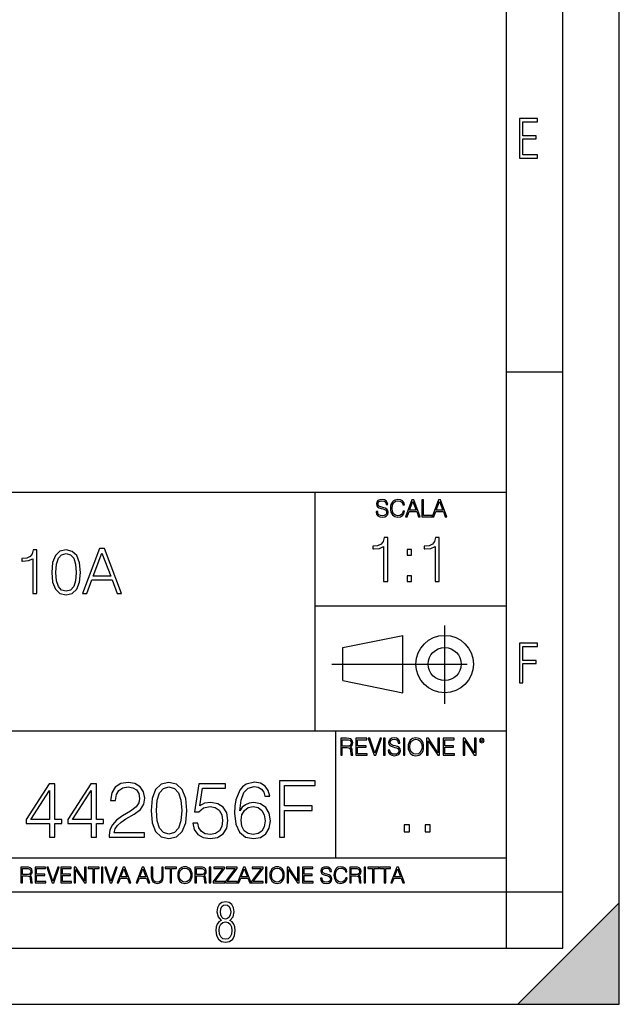
# Model space of a CAD drawing. Extents: x 0 to 420, y 0 to 297.
# Drawn here: x 367 to 420, y 0 to 87 of the extents above; entities that cross this region are included whole.
import ezdxf

# ---------------------------------------------------------------- set-up
doc = ezdxf.new("R2010")
doc.units = 0
doc.linetypes.add('DASHDOT', pattern=[18.5, 12, -3, 0.5, -3])
doc.layers.get('0').update_dxf_attribs({"linetype": 'CONTINUOUS'})

msp = doc.modelspace()

# ---------------------------------------------------------------- linework, layer by layer
at = {"color": 7}
for p, q in [((420, 0), (420, 297)), ((420, 0), (420, 297)), ((415, 4.99976), (415, 292)), ((410, 9.99976), (410, 287)), ((410, 56.166401), (415, 56.166401)), ((234.999802, 45.500252), (410, 45.500252)), ((393, 24.300249), (393, 45.500252)), ((393, 35.384029), (410, 35.384029)), ((395.458008, 31.689131), (400.769989, 32.769131)), ((400.769989, 27.67433), (400.769989, 32.769131)), ((395.458008, 28.75433), (395.458008, 31.689131)), ((395.458008, 28.75433), (400.769989, 27.67433)), ((254.999802, 24.300249), (410, 24.300249)), ((394.799988, 24.300249), (394.799988, 13.00025)), ((234.999802, 13.00025), (410, 13.00025)), ((25.000401, 9.99976), (410, 9.99976)), ((234.999802, 10.00025), (410, 10.00025)), ((410, 9.99976), (415, 9.99976)), ((410, 4.99976), (410, 9.99976)), ((411, 0), (420, 9)), ((420, 0), (420, 9)), ((267.5, 4.99976), (415, 4.99976)), ((0, 0), (420, 0)), ((0, 0), (420, 0)), ((411, 0), (420, 0))]:
    msp.add_line(p, q, dxfattribs=at)
at = {"color": 7, "linetype": 'DASHDOT'}
for p, q in [((404.497986, 26.70113), (404.497986, 33.66103)), ((394.484009, 30.221729), (408.020996, 30.221729))]:
    msp.add_line(p, q, dxfattribs=at)
at = {"color": 7}
for points in [[(411.14386, 75.172127), (412.75058, 75.172127), (412.75058, 75.444611), (411.43515, 75.444611), (411.43515, 76.868103), (412.619019, 76.868103), (412.619019, 77.135887), (411.43515, 77.135887), (411.43515, 78.399643), (412.75058, 78.399643), (412.75058, 78.672127), (411.14386, 78.672127)], [(398.408203, 43.764439), (398.408203, 43.754005), (398.443665, 43.545383), (398.552155, 43.393089), (398.727417, 43.301292), (398.967316, 43.267914), (399.18219, 43.29921), (399.34494, 43.384743), (399.447144, 43.520348), (399.484711, 43.701851), (399.455505, 43.862492), (399.369965, 43.98349), (399.223938, 44.0732), (399.013214, 44.142044), (398.837982, 44.185856), (398.723236, 44.223408), (398.646027, 44.275562), (398.600159, 44.346497), (398.585541, 44.442463), (398.606415, 44.561378), (398.673157, 44.651085), (398.781647, 44.705326), (398.929779, 44.726189), (399.084137, 44.703239), (399.200989, 44.638569), (399.271912, 44.534256), (399.299042, 44.392391), (399.440887, 44.392391), (399.403351, 44.584328), (399.303192, 44.728275), (399.146729, 44.817986), (398.936035, 44.849277), (398.729492, 44.817986), (398.575104, 44.736622), (398.477051, 44.60936), (398.443665, 44.446636), (398.468719, 44.288082), (398.543823, 44.177509), (398.671082, 44.098236), (398.85257, 44.039822), (398.994446, 44.004353), (399.150909, 43.954285), (399.259399, 43.893784), (399.321991, 43.808247), (399.342834, 43.687248), (399.31781, 43.564159), (399.244781, 43.47028), (399.12796, 43.409779), (398.969421, 43.391003), (398.789978, 43.416039), (398.658569, 43.489056), (398.577209, 43.605885), (398.550079, 43.764439)], [(400.796936, 43.799904), (400.755219, 43.626747), (400.661346, 43.497398), (400.521576, 43.418121), (400.342133, 43.391003), (400.125183, 43.434814), (399.962463, 43.564159), (399.858154, 43.776955), (399.822662, 44.064854), (399.858154, 44.348583), (399.960358, 44.555119), (400.121002, 44.682381), (400.337982, 44.726189), (400.509033, 44.701157), (400.644653, 44.630222), (400.738525, 44.517567), (400.782349, 44.371529), (400.917938, 44.371529), (400.867889, 44.567635), (400.748962, 44.717846), (400.56955, 44.813812), (400.337982, 44.849277), (400.066772, 44.795036), (399.954102, 44.730362), (399.858154, 44.640656), (399.726715, 44.394478), (399.691254, 44.23801), (399.680817, 44.062767), (399.691254, 43.883354), (399.726715, 43.726887), (399.856049, 43.476536), (400.062592, 43.320068), (400.333801, 43.267914), (400.57373, 43.305466), (400.757294, 43.407692), (400.878296, 43.574589), (400.932556, 43.799904)], [(401.020172, 43.309639), (401.164124, 43.309639), (401.335205, 43.768608), (402.011139, 43.768608), (402.180115, 43.309639), (402.324066, 43.309639), (401.754517, 44.809639), (401.589722, 44.809639)], [(401.381104, 43.891697), (401.671082, 44.663601), (401.963135, 43.891697)], [(402.482605, 43.309639), (403.390137, 43.309639), (403.390137, 43.432728), (402.6203, 43.432728), (402.6203, 44.809639), (402.482605, 44.809639)], [(403.390137, 43.309639), (403.534088, 43.309639), (403.705139, 43.768608), (404.381104, 43.768608), (404.550079, 43.309639), (404.694031, 43.309639), (404.124481, 44.809639), (403.959656, 44.809639)], [(403.751038, 43.891697), (404.041046, 44.663601), (404.333099, 43.891697)], [(399.073181, 37.566906), (399.440369, 37.566906), (399.440369, 41.455639), (399.117706, 41.455639), (399.034241, 41.105152), (398.850647, 40.865932), (398.544678, 40.726849), (398.132996, 40.687908), (398.110748, 40.687908), (398.110748, 40.448685), (398.166382, 40.448685), (398.711578, 40.498756), (399.073181, 40.665653)], [(403.640656, 37.566906), (404.007812, 37.566906), (404.007812, 41.455639), (403.68515, 41.455639), (403.601685, 41.105152), (403.418121, 40.865932), (403.112122, 40.726849), (402.700439, 40.687908), (402.678192, 40.687908), (402.678192, 40.448685), (402.733826, 40.448685), (403.279022, 40.498756), (403.640656, 40.665653)], [(367.922913, 36.476517), (368.2901, 36.476517), (368.2901, 40.36525), (367.967407, 40.36525), (367.883972, 40.014763), (367.700378, 39.775543), (367.394409, 39.636459), (366.982727, 39.597519), (366.960449, 39.597519), (366.960449, 39.358295), (367.016113, 39.358295), (367.56131, 39.408367), (367.922913, 39.575264)], [(369.608582, 38.368034), (369.692047, 37.50016), (369.936829, 36.87151), (370.337372, 36.493206), (370.882568, 36.36525), (371.422211, 36.487644), (371.828339, 36.87151), (372.07312, 37.494598), (372.16214, 38.362469), (372.07312, 39.224777), (371.828339, 39.853428), (371.422211, 40.231731), (370.882568, 40.36525), (370.337372, 40.237297), (369.936829, 39.858994), (369.692047, 39.230343)], [(372.334595, 36.476517), (372.718445, 36.476517), (373.174652, 37.700439), (374.977173, 37.700439), (375.427795, 36.476517), (375.811646, 36.476517), (374.292877, 40.476517), (373.853363, 40.476517)], [(401.176117, 39.903484), (401.543274, 39.903484), (401.543274, 40.398617), (401.176117, 40.398617)], [(369.986877, 38.368034), (370.036957, 39.102386), (370.203857, 39.625336), (370.482025, 39.931316), (370.882568, 40.037018), (371.277588, 39.931316), (371.56131, 39.625336), (371.72821, 39.102386), (371.783844, 38.368034), (371.72821, 37.622551), (371.56131, 37.105167), (371.277588, 36.793625), (370.882568, 36.693485), (370.482025, 36.793625), (370.203857, 37.105167), (370.036957, 37.628117)], [(373.297058, 38.028671), (374.070343, 40.087086), (374.849182, 38.028671)], [(401.176117, 37.566906), (401.543274, 37.566906), (401.543274, 38.062038), (401.176117, 38.062038)], [(411.14386, 28.569124), (411.43515, 28.569124), (411.43515, 30.265097), (412.619019, 30.265097), (412.619019, 30.532883), (411.43515, 30.532883), (411.43515, 31.79664), (412.75058, 31.79664), (412.75058, 32.069122), (411.14386, 32.069122)], [(395.266907, 22.126818), (395.404602, 22.126818), (395.404602, 22.798584), (395.842712, 22.798584), (395.990814, 22.783981), (396.080536, 22.733912), (396.126434, 22.635859), (396.149384, 22.479391), (396.166077, 22.281199), (396.178589, 22.187319), (396.199463, 22.126818), (396.351746, 22.126818), (396.351746, 22.14768), (396.320465, 22.195663), (396.303772, 22.285372), (396.284973, 22.510685), (396.270386, 22.637943), (396.243256, 22.735996), (396.189026, 22.809015), (396.097229, 22.859085), (396.199463, 22.913326), (396.276642, 22.992603), (396.32254, 23.099001), (396.339233, 23.228348), (396.291229, 23.428625), (396.15564, 23.566317), (395.980408, 23.618473), (395.767609, 23.626818), (395.266907, 23.626818)], [(396.616699, 22.126818), (397.624359, 22.126818), (397.624359, 22.249905), (396.754395, 22.249905), (396.754395, 22.836136), (397.526306, 22.836136), (397.526306, 22.959225), (396.754395, 22.959225), (396.754395, 23.503731), (397.599304, 23.503731), (397.599304, 23.626818), (396.616699, 23.626818)], [(398.231445, 22.126818), (398.379547, 22.126818), (398.899017, 23.626818), (398.759247, 23.626818), (398.306549, 22.302061), (397.853821, 23.626818), (397.709869, 23.626818)], [(399.07428, 22.126818), (399.211975, 22.126818), (399.211975, 23.626818), (399.07428, 23.626818)], [(399.48526, 22.581615), (399.48526, 22.571184), (399.520721, 22.362562), (399.629211, 22.210266), (399.804443, 22.118473), (400.044373, 22.085093), (400.259247, 22.116386), (400.421967, 22.201921), (400.5242, 22.337526), (400.561768, 22.51903), (400.532562, 22.679668), (400.447021, 22.800671), (400.300964, 22.890379), (400.090271, 22.959225), (399.915039, 23.003035), (399.800293, 23.040586), (399.723083, 23.092743), (399.677185, 23.163673), (399.662598, 23.259642), (399.683441, 23.378555), (399.750214, 23.468264), (399.858704, 23.522507), (400.006836, 23.543369), (400.161194, 23.52042), (400.278046, 23.455748), (400.348969, 23.351435), (400.376099, 23.209572), (400.517944, 23.209572), (400.480408, 23.401505), (400.380249, 23.545454), (400.223785, 23.635162), (400.013092, 23.666456), (399.806549, 23.635162), (399.652161, 23.553799), (399.554108, 23.42654), (399.520721, 23.263813), (399.545776, 23.105261), (399.62088, 22.99469), (399.748138, 22.915413), (399.929626, 22.856998), (400.071503, 22.821533), (400.227966, 22.771463), (400.336456, 22.710962), (400.399017, 22.625427), (400.419891, 22.504425), (400.394867, 22.381338), (400.321838, 22.287458), (400.205017, 22.226957), (400.046448, 22.208181), (399.867035, 22.233215), (399.735596, 22.306234), (399.654236, 22.423063), (399.627136, 22.581615)], [(400.832977, 22.126818), (400.970673, 22.126818), (400.970673, 23.626818), (400.832977, 23.626818)], [(401.252289, 22.875774), (401.262726, 22.698444), (401.300293, 22.544064), (401.437988, 22.295803), (401.654938, 22.139336), (401.788452, 22.099697), (401.93866, 22.085093), (402.086792, 22.099697), (402.220306, 22.139336), (402.339233, 22.204008), (402.439362, 22.295803), (402.518646, 22.408459), (402.577057, 22.544064), (402.612518, 22.698444), (402.627136, 22.875774), (402.614624, 23.051018), (402.577057, 23.205399), (402.518646, 23.341003), (402.439362, 23.455748), (402.339233, 23.545454), (402.220306, 23.610128), (402.086792, 23.651852), (401.93866, 23.666456), (401.788452, 23.651852), (401.654938, 23.610128), (401.538116, 23.545454), (401.437988, 23.455748), (401.300293, 23.205399), (401.262726, 23.048931)], [(402.89624, 22.126818), (403.033936, 22.126818), (403.033936, 23.414022), (403.87677, 22.126818), (404.029083, 22.126818), (404.029083, 23.626818), (403.891388, 23.626818), (403.891388, 22.339613), (403.048553, 23.626818), (402.89624, 23.626818)], [(404.36496, 22.126818), (405.37262, 22.126818), (405.37262, 22.249905), (404.502655, 22.249905), (404.502655, 22.836136), (405.274567, 22.836136), (405.274567, 22.959225), (404.502655, 22.959225), (404.502655, 23.503731), (405.347565, 23.503731), (405.347565, 23.626818), (404.36496, 23.626818)], [(406.148682, 22.126818), (406.286377, 22.126818), (406.286377, 23.414022), (407.129211, 22.126818), (407.281494, 22.126818), (407.281494, 23.626818), (407.143829, 23.626818), (407.143829, 22.339613), (406.300964, 23.626818), (406.148682, 23.626818)], [(407.596527, 23.428625), (407.611145, 23.351435), (407.652863, 23.288849), (407.792633, 23.232519), (407.932404, 23.288849), (407.974121, 23.351435), (407.990814, 23.428625), (407.974121, 23.503731), (407.932404, 23.568403), (407.867737, 23.610128), (407.792633, 23.626818), (407.715454, 23.610128), (407.652863, 23.568403)], [(395.404602, 22.921671), (395.404602, 23.503731), (395.794708, 23.503731), (395.957458, 23.495384), (396.084717, 23.451574), (396.166077, 23.355608), (396.197357, 23.224174), (396.172333, 23.084398), (396.10141, 22.990517), (395.978302, 22.936275), (395.80307, 22.921671)], [(401.394165, 22.875774), (401.433807, 23.155329), (401.544373, 23.366039), (401.717529, 23.497471), (401.93866, 23.543369), (402.161896, 23.497471), (402.332977, 23.366039), (402.445618, 23.157415), (402.48526, 22.875774), (402.445618, 22.592047), (402.332977, 22.383425), (402.161896, 22.251991), (401.93866, 22.208181), (401.715454, 22.251991), (401.544373, 22.383425), (401.431702, 22.592047)], [(407.692505, 23.430712), (407.72171, 23.501644), (407.792633, 23.532938), (407.861481, 23.501644), (407.892761, 23.430712), (407.863556, 23.359779), (407.792633, 23.330572), (407.719604, 23.357695)], [(369.422394, 14.852427), (369.881348, 14.852427), (369.881348, 16.055487), (370.521149, 16.055487), (370.521149, 16.424053), (369.881348, 16.424053), (369.881348, 19.574263), (369.387604, 19.574263), (367.329193, 16.424053), (367.329193, 16.055487), (369.422394, 16.055487)], [(373.121979, 14.852427), (373.580933, 14.852427), (373.580933, 16.055487), (374.220703, 16.055487), (374.220703, 16.424053), (373.580933, 16.424053), (373.580933, 19.574263), (373.087189, 19.574263), (371.028778, 16.424053), (371.028778, 16.055487), (373.121979, 16.055487)], [(374.70752, 14.852427), (377.843811, 14.852427), (377.843811, 15.241857), (375.159515, 15.241857), (375.242981, 15.582607), (375.451599, 15.895542), (375.764526, 16.18066), (376.202637, 16.465778), (376.925873, 16.87607), (377.482178, 17.307224), (377.774261, 17.766195), (377.871613, 18.308617), (377.767303, 18.885807), (377.468292, 19.330868), (377.00235, 19.609032), (376.397339, 19.713345), (375.736725, 19.602079), (375.249939, 19.289145), (374.936981, 18.788448), (374.818756, 18.099993), (375.27774, 18.099993), (375.34729, 18.62155), (375.562866, 18.997072), (375.910553, 19.219603), (376.383453, 19.303053), (376.807648, 19.233511), (377.134491, 19.038795), (377.336151, 18.718908), (377.412659, 18.294708), (377.336151, 17.884415), (377.113617, 17.536711), (376.605988, 17.161188), (375.896667, 16.736988), (375.368134, 16.354513), (374.992615, 15.951175), (374.770081, 15.506112), (374.700562, 14.998463)], [(378.427948, 17.216822), (378.532257, 16.131981), (378.838226, 15.346168), (379.338928, 14.873289), (380.020447, 14.713345), (380.694977, 14.866335), (381.202637, 15.346168), (381.508606, 16.125027), (381.619873, 17.209867), (381.508606, 18.287754), (381.202637, 19.073566), (380.694977, 19.546446), (380.020447, 19.713345), (379.338928, 19.5534), (378.838226, 19.080521), (378.532257, 18.294708)], [(378.900818, 17.216822), (378.963409, 18.134764), (379.172028, 18.788448), (379.519745, 19.170925), (380.020447, 19.303053), (380.514191, 19.170925), (380.868835, 18.788448), (381.077454, 18.134764), (381.147003, 17.216822), (381.077454, 16.284971), (380.868835, 15.63824), (380.514191, 15.248811), (380.020447, 15.123636), (379.519745, 15.248811), (379.172028, 15.63824), (378.963409, 16.291925)], [(382.134491, 16.104164), (382.259674, 15.52002), (382.579559, 15.081912), (383.052429, 14.810702), (383.678284, 14.713345), (384.33197, 14.831564), (384.825714, 15.144499), (385.145599, 15.652148), (385.256866, 16.333651), (385.145599, 16.994289), (384.83963, 17.50194), (384.359802, 17.821829), (383.740875, 17.940048), (383.163696, 17.856598), (382.74646, 17.627113), (382.98288, 19.205694), (385.034363, 19.205694), (385.034363, 19.574263), (382.656036, 19.574263), (382.287476, 17.091648), (382.669952, 17.091648), (383.073303, 17.446306), (383.664398, 17.57148), (384.13031, 17.481077), (384.484985, 17.23073), (384.700562, 16.834347), (384.783997, 16.312788), (384.70752, 15.79123), (384.491913, 15.408754), (384.144226, 15.165361), (383.6922, 15.081912), (383.240173, 15.151453), (382.899445, 15.360076), (382.67691, 15.679965), (382.586487, 16.104164)], [(386.320862, 17.189005), (386.418213, 18.120855), (386.661621, 18.802357), (387.057983, 19.212648), (387.593445, 19.35173), (387.94812, 19.289145), (388.233246, 19.122246), (388.434906, 18.844082), (388.539215, 18.482468), (388.963409, 18.482468), (388.824341, 18.997072), (388.546173, 19.386501), (388.135864, 19.629894), (387.621277, 19.720299), (386.863281, 19.539492), (386.557281, 19.323914), (386.306946, 19.024887), (385.959229, 18.162579), (385.875793, 17.613205), (385.847961, 16.980381), (385.952301, 15.999853), (386.272186, 15.290535), (386.80069, 14.852427), (387.516968, 14.713345), (388.135864, 14.831564), (388.608765, 15.144499), (388.907776, 15.645194), (389.019043, 16.305834), (388.914734, 16.980381), (388.615723, 17.488031), (388.156738, 17.80792), (387.558685, 17.92614), (387.148407, 17.87746), (386.807648, 17.731424), (386.52948, 17.50194)], [(389.825714, 14.852427), (390.284698, 14.852427), (390.284698, 17.223776), (392.739502, 17.223776), (392.739502, 17.634068), (390.284698, 17.634068), (390.284698, 19.442135), (392.989838, 19.442135), (392.989838, 19.852427), (389.825714, 19.852427)], [(369.422394, 16.424053), (367.74646, 16.424053), (369.422394, 18.997072)], [(373.121979, 16.424053), (371.446045, 16.424053), (373.121979, 18.997072)], [(386.418213, 16.354513), (386.49472, 16.834347), (386.717224, 17.216822), (387.057983, 17.467169), (387.496094, 17.557573), (387.934204, 17.474123), (388.268005, 17.223776), (388.469666, 16.827393), (388.546173, 16.284971), (388.476624, 15.770369), (388.274963, 15.387893), (387.941162, 15.158407), (387.482178, 15.081912), (387.03714, 15.165361), (386.703339, 15.422663), (386.487762, 15.826001)], [(400.910675, 15.324163), (401.369659, 15.324163), (401.369659, 15.943079), (400.910675, 15.943079)], [(402.760468, 15.324163), (403.219452, 15.324163), (403.219452, 15.943079), (402.760468, 15.943079)], [(366.881073, 10.781829), (367.009583, 10.781829), (367.009583, 11.408811), (367.418488, 11.408811), (367.556732, 11.395181), (367.640442, 11.348449), (367.683289, 11.256933), (367.704712, 11.110897), (367.720276, 10.925918), (367.731995, 10.838296), (367.751465, 10.781829), (367.893585, 10.781829), (367.893585, 10.8013), (367.86438, 10.846085), (367.848816, 10.929812), (367.831299, 11.140104), (367.817627, 11.258881), (367.792328, 11.350396), (367.741699, 11.418547), (367.656036, 11.465278), (367.751465, 11.515904), (367.823486, 11.589895), (367.866333, 11.6892), (367.881897, 11.809923), (367.837097, 11.99685), (367.710571, 12.125361), (367.546997, 12.17404), (367.348389, 12.181828), (366.881073, 12.181828)], [(367.009583, 11.523693), (367.009583, 12.066947), (367.373718, 12.066947), (367.525574, 12.059158), (367.644348, 12.018269), (367.720276, 11.928699), (367.749512, 11.806029), (367.726135, 11.67557), (367.659912, 11.587949), (367.545044, 11.537323), (367.38147, 11.523693)], [(368.140869, 10.781829), (369.08136, 10.781829), (369.08136, 10.89671), (368.269409, 10.89671), (368.269409, 11.443859), (368.989838, 11.443859), (368.989838, 11.558742), (368.269409, 11.558742), (368.269409, 12.066947), (369.057983, 12.066947), (369.057983, 12.181828), (368.140869, 12.181828)], [(369.647949, 10.781829), (369.786224, 10.781829), (370.271057, 12.181828), (370.140594, 12.181828), (369.718079, 10.94539), (369.295532, 12.181828), (369.161194, 12.181828)], [(370.424896, 10.781829), (371.365356, 10.781829), (371.365356, 10.89671), (370.553406, 10.89671), (370.553406, 11.443859), (371.273865, 11.443859), (371.273865, 11.558742), (370.553406, 11.558742), (370.553406, 12.066947), (371.34198, 12.066947), (371.34198, 12.181828), (370.424896, 12.181828)], [(371.602905, 10.781829), (371.731445, 10.781829), (371.731445, 11.98322), (372.518066, 10.781829), (372.660217, 10.781829), (372.660217, 12.181828), (372.531708, 12.181828), (372.531708, 10.980438), (371.745056, 12.181828), (371.602905, 12.181828)], [(373.271606, 10.781829), (373.400146, 10.781829), (373.400146, 12.066947), (373.836304, 12.066947), (373.836304, 12.181828), (372.835449, 12.181828), (372.835449, 12.066947), (373.271606, 12.066947)], [(374.019348, 10.781829), (374.147827, 10.781829), (374.147827, 12.181828), (374.019348, 12.181828)], [(374.80011, 10.781829), (374.938385, 10.781829), (375.423218, 12.181828), (375.292755, 12.181828), (374.870239, 10.94539), (374.447693, 12.181828), (374.313354, 12.181828)], [(375.41156, 10.781829), (375.545898, 10.781829), (375.705566, 11.210201), (376.336426, 11.210201), (376.494141, 10.781829), (376.62851, 10.781829), (376.096924, 12.181828), (375.943115, 12.181828)], [(375.748413, 11.325084), (376.019043, 12.045528), (376.291656, 11.325084)], [(377.097778, 10.781829), (377.232117, 10.781829), (377.391785, 11.210201), (378.022675, 11.210201), (378.180389, 10.781829), (378.314758, 10.781829), (377.783173, 12.181828), (377.629333, 12.181828)], [(377.434631, 11.325084), (377.705292, 12.045528), (377.977905, 11.325084)], [(378.453003, 12.181828), (378.453003, 11.282246), (378.486084, 11.046641), (378.585388, 10.877239), (378.750916, 10.777935), (378.984558, 10.742886), (379.216278, 10.777935), (379.381775, 10.877239), (379.483032, 11.046641), (379.518066, 11.282246), (379.518066, 12.181828), (379.389587, 12.181828), (379.389587, 11.29977), (379.366211, 11.103108), (379.294159, 10.964861), (379.169556, 10.88308), (378.984558, 10.857768), (378.797638, 10.88308), (378.673035, 10.964861), (378.602905, 11.103108), (378.581512, 11.29977), (378.581512, 12.181828)], [(380.117798, 10.781829), (380.246338, 10.781829), (380.246338, 12.066947), (380.682495, 12.066947), (380.682495, 12.181828), (379.681641, 12.181828), (379.681641, 12.066947), (380.117798, 12.066947)], [(380.79541, 11.480855), (380.805176, 11.315348), (380.84021, 11.171259), (380.968719, 10.939548), (381.171204, 10.793511), (381.295837, 10.756516), (381.436035, 10.742886), (381.57428, 10.756516), (381.698914, 10.793511), (381.809875, 10.853873), (381.903351, 10.939548), (381.977356, 11.044694), (382.03186, 11.171259), (382.064941, 11.315348), (382.078613, 11.480855), (382.066895, 11.644416), (382.03186, 11.788505), (381.977356, 11.91507), (381.903351, 12.022162), (381.809875, 12.10589), (381.698914, 12.166252), (381.57428, 12.205194), (381.436035, 12.218824), (381.295837, 12.205194), (381.171204, 12.166252), (381.062195, 12.10589), (380.968719, 12.022162), (380.84021, 11.788505), (380.805176, 11.642468)], [(380.927826, 11.480855), (380.964844, 11.741774), (381.068024, 11.938436), (381.229614, 12.061106), (381.436035, 12.103943), (381.644379, 12.061106), (381.804047, 11.938436), (381.90918, 11.74372), (381.946167, 11.480855), (381.90918, 11.216043), (381.804047, 11.021328), (381.644379, 10.898658), (381.436035, 10.857768), (381.227692, 10.898658), (381.068024, 11.021328), (380.962891, 11.216043)], [(382.329773, 10.781829), (382.458313, 10.781829), (382.458313, 11.408811), (382.867188, 11.408811), (383.005432, 11.395181), (383.089172, 11.348449), (383.132019, 11.256933), (383.153442, 11.110897), (383.169006, 10.925918), (383.180695, 10.838296), (383.200165, 10.781829), (383.342285, 10.781829), (383.342285, 10.8013), (383.31311, 10.846085), (383.297516, 10.929812), (383.279999, 11.140104), (383.266357, 11.258881), (383.241028, 11.350396), (383.19043, 11.418547), (383.104736, 11.465278), (383.200165, 11.515904), (383.272217, 11.589895), (383.315033, 11.6892), (383.330627, 11.809923), (383.285828, 11.99685), (383.159271, 12.125361), (382.995728, 12.17404), (382.797119, 12.181828), (382.329773, 12.181828)], [(382.458313, 11.523693), (382.458313, 12.066947), (382.822418, 12.066947), (382.974304, 12.059158), (383.093079, 12.018269), (383.169006, 11.928699), (383.198212, 11.806029), (383.174866, 11.67557), (383.108643, 11.587949), (382.993774, 11.537323), (382.8302, 11.523693)], [(383.599335, 10.781829), (383.727844, 10.781829), (383.727844, 12.181828), (383.599335, 12.181828)], [(383.928406, 10.781829), (384.96817, 10.781829), (384.96817, 10.89671), (384.080261, 10.89671), (384.954529, 12.070842), (384.954529, 12.181828), (383.994598, 12.181828), (383.994598, 12.066947), (384.794861, 12.066947), (383.928406, 10.900605)], [(385.036316, 10.781829), (386.076111, 10.781829), (386.076111, 10.89671), (385.188202, 10.89671), (386.062469, 12.070842), (386.062469, 12.181828), (385.102539, 12.181828), (385.102539, 12.066947), (385.902802, 12.066947), (385.036316, 10.900605)], [(386.10141, 10.781829), (386.235779, 10.781829), (386.395447, 11.210201), (387.026306, 11.210201), (387.184021, 10.781829), (387.318359, 10.781829), (386.786804, 12.181828), (386.632996, 12.181828)], [(386.438263, 11.325084), (386.708923, 12.045528), (386.981506, 11.325084)], [(387.343689, 10.781829), (388.383484, 10.781829), (388.383484, 10.89671), (387.495575, 10.89671), (388.369843, 12.070842), (388.369843, 12.181828), (387.409912, 12.181828), (387.409912, 12.066947), (388.210175, 12.066947), (387.343689, 10.900605)], [(388.584045, 10.781829), (388.712524, 10.781829), (388.712524, 12.181828), (388.584045, 12.181828)], [(388.975403, 11.480855), (388.985138, 11.315348), (389.020203, 11.171259), (389.148682, 10.939548), (389.351196, 10.793511), (389.47583, 10.756516), (389.616028, 10.742886), (389.754272, 10.756516), (389.878876, 10.793511), (389.989868, 10.853873), (390.083313, 10.939548), (390.157318, 11.044694), (390.211853, 11.171259), (390.244934, 11.315348), (390.258575, 11.480855), (390.246887, 11.644416), (390.211853, 11.788505), (390.157318, 11.91507), (390.083313, 12.022162), (389.989868, 12.10589), (389.878876, 12.166252), (389.754272, 12.205194), (389.616028, 12.218824), (389.47583, 12.205194), (389.351196, 12.166252), (389.242157, 12.10589), (389.148682, 12.022162), (389.020203, 11.788505), (388.985138, 11.642468)], [(389.107788, 11.480855), (389.144806, 11.741774), (389.247986, 11.938436), (389.409607, 12.061106), (389.616028, 12.103943), (389.824341, 12.061106), (389.984009, 11.938436), (390.089172, 11.74372), (390.12616, 11.480855), (390.089172, 11.216043), (389.984009, 11.021328), (389.824341, 10.898658), (389.616028, 10.857768), (389.407654, 10.898658), (389.247986, 11.021328), (389.142853, 11.216043)], [(390.509766, 10.781829), (390.638275, 10.781829), (390.638275, 11.98322), (391.424927, 10.781829), (391.567078, 10.781829), (391.567078, 12.181828), (391.438538, 12.181828), (391.438538, 10.980438), (390.651917, 12.181828), (390.509766, 12.181828)], [(391.880554, 10.781829), (392.821014, 10.781829), (392.821014, 10.89671), (392.009064, 10.89671), (392.009064, 11.443859), (392.729492, 11.443859), (392.729492, 11.558742), (392.009064, 11.558742), (392.009064, 12.066947), (392.797668, 12.066947), (392.797668, 12.181828), (391.880554, 12.181828)], [(393.477203, 11.206307), (393.477203, 11.196571), (393.510315, 11.001857), (393.611572, 10.859715), (393.775116, 10.77404), (393.999023, 10.742886), (394.199585, 10.772093), (394.351501, 10.851926), (394.446899, 10.978491), (394.481934, 11.147893), (394.454681, 11.297823), (394.374847, 11.410758), (394.238525, 11.494485), (394.04187, 11.558742), (393.878326, 11.599631), (393.77124, 11.63468), (393.699188, 11.683359), (393.656342, 11.749562), (393.6427, 11.83913), (393.66217, 11.950118), (393.724487, 12.033846), (393.825745, 12.084472), (393.963989, 12.103943), (394.108093, 12.082524), (394.217133, 12.022162), (394.283325, 11.924806), (394.308655, 11.792399), (394.44104, 11.792399), (394.406006, 11.971537), (394.312531, 12.10589), (394.166504, 12.189617), (393.969849, 12.218824), (393.777069, 12.189617), (393.632996, 12.113679), (393.541443, 11.994903), (393.510315, 11.843025), (393.533691, 11.695042), (393.60376, 11.591843), (393.722534, 11.517851), (393.891968, 11.463331), (394.024353, 11.430229), (394.17041, 11.383498), (394.271667, 11.32703), (394.330078, 11.247197), (394.349548, 11.134263), (394.326172, 11.019381), (394.257996, 10.931759), (394.148987, 10.875292), (394.000977, 10.857768), (393.833557, 10.881133), (393.710876, 10.949284), (393.634949, 11.058324), (393.609619, 11.206307)], [(395.706696, 11.239408), (395.667755, 11.077795), (395.580139, 10.957072), (395.449677, 10.88308), (395.282227, 10.857768), (395.079712, 10.898658), (394.927856, 11.019381), (394.830505, 11.21799), (394.797363, 11.486697), (394.830505, 11.751509), (394.925903, 11.944277), (395.075806, 12.063053), (395.27832, 12.103943), (395.437988, 12.080577), (395.564575, 12.014374), (395.652161, 11.909228), (395.693054, 11.772927), (395.819641, 11.772927), (395.772888, 11.955959), (395.661926, 12.096154), (395.494446, 12.185723), (395.27832, 12.218824), (395.025208, 12.168199), (394.920044, 12.107838), (394.830505, 12.02411), (394.707825, 11.794346), (394.674713, 11.64831), (394.664978, 11.48475), (394.674713, 11.317295), (394.707825, 11.171259), (394.828552, 10.937601), (395.021301, 10.791565), (395.274414, 10.742886), (395.498352, 10.777935), (395.669708, 10.873344), (395.782654, 11.029117), (395.833252, 11.239408)], [(396.080566, 10.781829), (396.209045, 10.781829), (396.209045, 11.408811), (396.617981, 11.408811), (396.756226, 11.395181), (396.839935, 11.348449), (396.882751, 11.256933), (396.904175, 11.110897), (396.919769, 10.925918), (396.931458, 10.838296), (396.950928, 10.781829), (397.093079, 10.781829), (397.093079, 10.8013), (397.063843, 10.846085), (397.048279, 10.929812), (397.030762, 11.140104), (397.01712, 11.258881), (396.991821, 11.350396), (396.941193, 11.418547), (396.85553, 11.465278), (396.950928, 11.515904), (397.022949, 11.589895), (397.065796, 11.6892), (397.08136, 11.809923), (397.036591, 11.99685), (396.910034, 12.125361), (396.74646, 12.17404), (396.547852, 12.181828), (396.080566, 12.181828)], [(396.209045, 11.523693), (396.209045, 12.066947), (396.573181, 12.066947), (396.725037, 12.059158), (396.843811, 12.018269), (396.919769, 11.928699), (396.948975, 11.806029), (396.925598, 11.67557), (396.859406, 11.587949), (396.744507, 11.537323), (396.580963, 11.523693)], [(397.350098, 10.781829), (397.478607, 10.781829), (397.478607, 12.181828), (397.350098, 12.181828)], [(398.099731, 10.781829), (398.228271, 10.781829), (398.228271, 12.066947), (398.664429, 12.066947), (398.664429, 12.181828), (397.663574, 12.181828), (397.663574, 12.066947), (398.099731, 12.066947)], [(399.13562, 10.781829), (399.26416, 10.781829), (399.26416, 12.066947), (399.700317, 12.066947), (399.700317, 12.181828), (398.699463, 12.181828), (398.699463, 12.066947), (399.13562, 12.066947)], [(399.708099, 10.781829), (399.842468, 10.781829), (400.002136, 11.210201), (400.632996, 11.210201), (400.79071, 10.781829), (400.925049, 10.781829), (400.393494, 12.181828), (400.239685, 12.181828)], [(400.044952, 11.325084), (400.315613, 12.045528), (400.588196, 11.325084)], [(384.656067, 7.458982), (384.444672, 7.32274), (384.294342, 7.125424), (384.200378, 6.871733), (384.17218, 6.566364), (384.228577, 6.115357), (384.402374, 5.786499), (384.674866, 5.584485), (385.041321, 5.514015), (385.403046, 5.584485), (385.675537, 5.786499), (385.844666, 6.115357), (385.905731, 6.566364), (385.872864, 6.871733), (385.7836, 7.125424), (385.628571, 7.32274), (385.421844, 7.458982), (385.708435, 7.764351), (385.802399, 8.201263), (385.746002, 8.577103), (385.595673, 8.858982), (385.356079, 9.037505), (385.041321, 9.098579), (384.721863, 9.037505), (384.482269, 8.858982), (384.331909, 8.577103), (384.280243, 8.201263), (384.374207, 7.759653)], [(385.497009, 8.220056), (385.464142, 7.942874), (385.374878, 7.740861), (385.229248, 7.614015), (385.041321, 7.571733), (384.843994, 7.614015), (384.703064, 7.740861), (384.6091, 7.942874), (384.580902, 8.220056), (384.6091, 8.483143), (384.703064, 8.680458), (384.848694, 8.802606), (385.041321, 8.844888), (385.229248, 8.802606), (385.374878, 8.680458), (385.464142, 8.483143)], [(385.605072, 6.566364), (385.562805, 6.228109), (385.450043, 5.979116), (385.266815, 5.82878), (385.022522, 5.777102), (384.797028, 5.82878), (384.623199, 5.983814), (384.510437, 6.232807), (384.47287, 6.571062), (384.510437, 6.885827), (384.627899, 7.125424), (384.811127, 7.27576), (385.041321, 7.332136), (385.266815, 7.27576), (385.445343, 7.125424), (385.562805, 6.885827)]]:
    msp.add_lwpolyline(points, close=True, dxfattribs=at)
for radius in [2.548, 1.468]:
    msp.add_circle((404.497986, 30.221729), radius, dxfattribs=at)
msp.add_solid([(420, 0), (411, 0), (420, 9)], dxfattribs=at)

doc.saveas('drawing.dxf')
